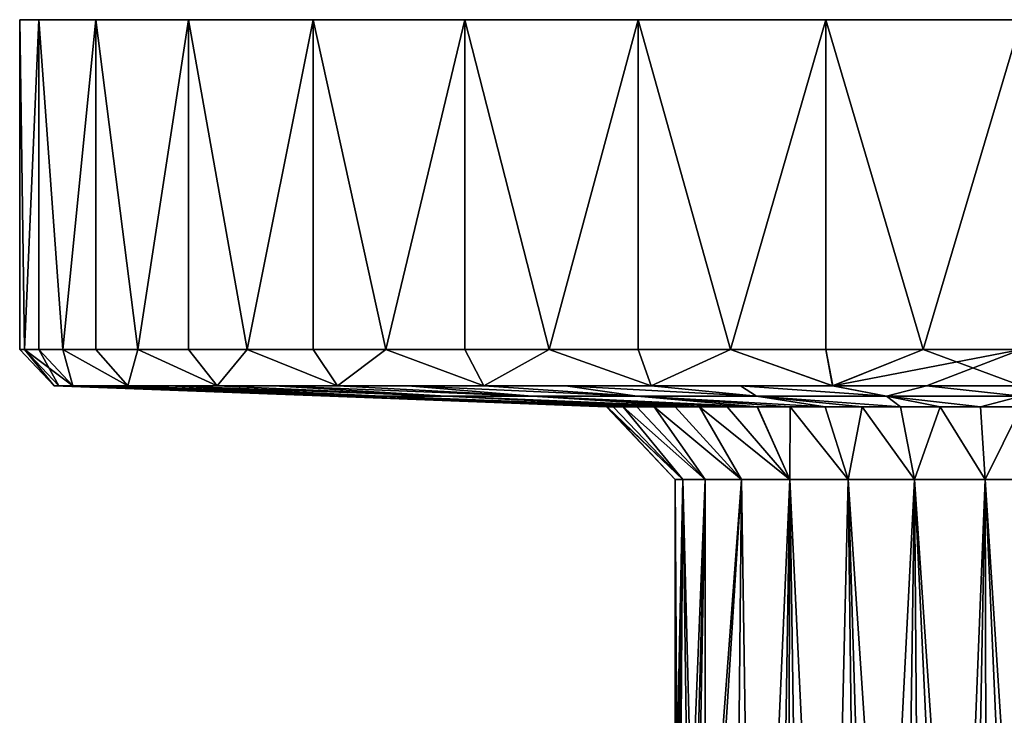
# Model space of a CAD drawing. Units: inches. Extents: x -2.72 to 2.72, y -0.94 to 0.94.
# Drawn here: x -1.08 to -0.02, y 0.19 to 0.94 of the extents above; entities that cross this region are included whole.
import ezdxf

# ---------------------------------------------------------------- set-up
doc = ezdxf.new("R2010")
doc.units = ezdxf.units.IN
doc.layers.get('0').update_dxf_attribs({"true_color": 0xc2ced6})

msp = doc.modelspace()

# ---------------------------------------------------------------- linework, layer by layer
for points in [[(-1.0619, 0.9429), (-1.0827, 0.9429), (-1.0775, 0.5865), (-1.0619, 0.9429)], [(-1.0827, 0.9429), (-1.0775, 0.5865), (-1.0827, 0.5865), (-1.0827, 0.9429)], [(-1.0775, 0.5865), (-1.0827, 0.9429), (-1.0619, 0.9429), (-1.0775, 0.5865)], [(-1.0775, 0.5865), (-1.0827, 0.9429), (-1.0827, 0.5865), (-1.0775, 0.5865)], [(-1.0827, 0.9429), (-0.9002, 0.9429), (-1.0003, 0.9429), (-1.0827, 0.9429)], [(0, 0.9429), (-0.9002, 0.9429), (-1.0827, 0.9429), (0, 0.9429)], [(-1.0827, 0.9429), (0, 0.9429), (1.0827, 0.9429), (-1.0827, 0.9429)], [(1.0827, 0.9429), (0, 0.9429), (-1.0827, 0.9429), (1.0827, 0.9429)], [(-1.0619, 0.9429), (-1.0827, 0.9429), (-1.0003, 0.9429), (-1.0619, 0.9429)], [(-1.0003, 0.9429), (-1.0827, 0.9429), (-1.0619, 0.9429), (-1.0003, 0.9429)], [(-1.0827, 0.9429), (-1.0003, 0.9429), (-0.9002, 0.9429), (-1.0827, 0.9429)], [(-0.7656, 0.9429), (-1.0827, 0.9429), (-0.9002, 0.9429), (-0.7656, 0.9429)], [(-1.0827, 0.9429), (-0.7656, 0.9429), (0, 0.9429), (-1.0827, 0.9429)], [(-1.0775, 0.5865), (-1.0619, 0.5865), (-1.0619, 0.9429), (-1.0775, 0.5865)], [(-1.0619, 0.9429), (-1.0619, 0.5865), (-1.0775, 0.5865), (-1.0619, 0.9429)], [(-1.0361, 0.5865), (-1.0003, 0.9429), (-1.0619, 0.9429), (-1.0361, 0.5865)], [(-1.0619, 0.9429), (-1.0619, 0.5865), (-1.0361, 0.5865), (-1.0619, 0.9429)], [(-1.0361, 0.5865), (-1.0619, 0.9429), (-1.0003, 0.9429), (-1.0361, 0.5865)], [(-1.0619, 0.9429), (-1.0361, 0.5865), (-1.0619, 0.5865), (-1.0619, 0.9429)], [(-1.0003, 0.9429), (-1.0361, 0.5865), (-1.0003, 0.5865), (-1.0003, 0.9429)], [(-1.0003, 0.9429), (-1.0003, 0.5865), (-1.0361, 0.5865), (-1.0003, 0.9429)], [(-1.0003, 0.9429), (-1.0003, 0.5865), (-0.9548, 0.5865), (-1.0003, 0.9429)], [(-0.9548, 0.5865), (-0.9002, 0.9429), (-1.0003, 0.9429), (-0.9548, 0.5865)], [(-1.0003, 0.9429), (-0.9548, 0.5865), (-1.0003, 0.5865), (-1.0003, 0.9429)], [(-0.9548, 0.5865), (-1.0003, 0.9429), (-0.9002, 0.9429), (-0.9548, 0.5865)], [(-0.9002, 0.9429), (-0.9548, 0.5865), (-0.9002, 0.5865), (-0.9002, 0.9429)], [(-0.9002, 0.9429), (-0.9002, 0.5865), (-0.9548, 0.5865), (-0.9002, 0.9429)], [(-0.7656, 0.9429), (-0.9002, 0.9429), (-0.8369, 0.5865), (-0.7656, 0.9429)], [(-0.9002, 0.9429), (-0.9002, 0.5865), (-0.8369, 0.5865), (-0.9002, 0.9429)], [(-0.9002, 0.9429), (-0.8369, 0.5865), (-0.9002, 0.5865), (-0.9002, 0.9429)], [(-0.8369, 0.5865), (-0.9002, 0.9429), (-0.7656, 0.9429), (-0.8369, 0.5865)], [(-0.9002, 0.9429), (0, 0.9429), (-0.7656, 0.9429), (-0.9002, 0.9429)], [(-0.8369, 0.5865), (-0.7656, 0.5865), (-0.7656, 0.9429), (-0.8369, 0.5865)], [(-0.7656, 0.9429), (-0.7656, 0.5865), (-0.8369, 0.5865), (-0.7656, 0.9429)], [(-0.6015, 0.9429), (-0.7656, 0.9429), (-0.6868, 0.5865), (-0.6015, 0.9429)], [(-0.7656, 0.9429), (-0.7656, 0.5865), (-0.6868, 0.5865), (-0.7656, 0.9429)], [(-0.6868, 0.5865), (-0.7656, 0.5865), (-0.7656, 0.9429), (-0.6868, 0.5865)], [(-0.7656, 0.9429), (-0.6015, 0.9429), (-0.6868, 0.5865), (-0.7656, 0.9429)], [(0, 0.9429), (-0.6015, 0.9429), (-0.7656, 0.9429), (0, 0.9429)], [(0, 0.9429), (-0.7656, 0.9429), (-0.6015, 0.9429), (0, 0.9429)], [(-0.6868, 0.5865), (-0.6015, 0.5865), (-0.6015, 0.9429), (-0.6868, 0.5865)], [(-0.6015, 0.9429), (-0.6015, 0.5865), (-0.6868, 0.5865), (-0.6015, 0.9429)], [(-0.6015, 0.9429), (-0.6015, 0.5865), (-0.5104, 0.5865), (-0.6015, 0.9429)], [(-0.5104, 0.5865), (-0.4143, 0.9429), (-0.6015, 0.9429), (-0.5104, 0.5865)], [(-0.5104, 0.5865), (-0.6015, 0.5865), (-0.6015, 0.9429), (-0.5104, 0.5865)], [(-0.6015, 0.9429), (-0.4143, 0.9429), (-0.5104, 0.5865), (-0.6015, 0.9429)], [(0, 0.9429), (-0.4143, 0.9429), (-0.6015, 0.9429), (0, 0.9429)], [(0, 0.9429), (-0.6015, 0.9429), (-0.4143, 0.9429), (0, 0.9429)], [(-0.4143, 0.9429), (-0.5104, 0.5865), (-0.4143, 0.5865), (-0.4143, 0.9429)], [(-0.4143, 0.9429), (-0.4143, 0.5865), (-0.5104, 0.5865), (-0.4143, 0.9429)], [(-0.4143, 0.9429), (-0.4143, 0.5865), (-0.3143, 0.5865), (-0.4143, 0.9429)], [(-0.3143, 0.5865), (-0.2112, 0.9429), (-0.4143, 0.9429), (-0.3143, 0.5865)], [(-0.3143, 0.5865), (-0.4143, 0.5865), (-0.4143, 0.9429), (-0.3143, 0.5865)], [(-0.4143, 0.9429), (-0.2112, 0.9429), (-0.3143, 0.5865), (-0.4143, 0.9429)], [(-0.4143, 0.9429), (0, 0.9429), (-0.2112, 0.9429), (-0.4143, 0.9429)], [(-0.2112, 0.9429), (0, 0.9429), (-0.4143, 0.9429), (-0.2112, 0.9429)], [(-0.2112, 0.9429), (-0.3143, 0.5865), (-0.2112, 0.5865), (-0.2112, 0.9429)], [(-0.2112, 0.9429), (-0.2112, 0.5865), (-0.3143, 0.5865), (-0.2112, 0.9429)], [(-0.2112, 0.9429), (-0.2112, 0.5865), (-0.1061, 0.5865), (-0.2112, 0.9429)], [(-0.1061, 0.5865), (0, 0.9429), (-0.2112, 0.9429), (-0.1061, 0.5865)], [(-0.1061, 0.5865), (-0.2112, 0.5865), (-0.2112, 0.9429), (-0.1061, 0.5865)], [(-0.2112, 0.9429), (0, 0.9429), (-0.1061, 0.5865), (-0.2112, 0.9429)], [(0, 0.9429), (-0.1061, 0.5865), (0, 0.5865), (0, 0.9429)], [(0, 0.9429), (0, 0.5865), (-0.1061, 0.5865), (0, 0.9429)], [(-1.0454, 0.5472), (-1.0827, 0.5865), (-1.0775, 0.5865), (-1.0454, 0.5472)], [(-1.0775, 0.5865), (-1.0827, 0.5865), (-1.0454, 0.5472), (-1.0775, 0.5865)], [(-1.0253, 0.5472), (-1.0775, 0.5865), (-1.0619, 0.5865), (-1.0253, 0.5472)], [(-1.0253, 0.5472), (-1.0454, 0.5472), (-1.0775, 0.5865), (-1.0253, 0.5472)], [(-1.0619, 0.5865), (-1.0775, 0.5865), (-1.0404, 0.5472), (-1.0619, 0.5865)], [(-1.0454, 0.5472), (-1.0404, 0.5472), (-1.0775, 0.5865), (-1.0454, 0.5472)], [(-1.0253, 0.5472), (-1.0619, 0.5865), (-1.0361, 0.5865), (-1.0253, 0.5472)], [(-1.0619, 0.5865), (-1.0253, 0.5472), (-1.0361, 0.5865), (-1.0619, 0.5865)], [(-1.0404, 0.5472), (-1.0253, 0.5472), (-1.0619, 0.5865), (-1.0404, 0.5472)], [(-0.9658, 0.5472), (-1.0361, 0.5865), (-1.0003, 0.5865), (-0.9658, 0.5472)], [(-1.0253, 0.5472), (-1.0361, 0.5865), (-0.9658, 0.5472), (-1.0253, 0.5472)], [(-1.0361, 0.5865), (-0.9658, 0.5472), (-1.0003, 0.5865), (-1.0361, 0.5865)], [(-1.0253, 0.5472), (-0.9658, 0.5472), (-1.0361, 0.5865), (-1.0253, 0.5472)], [(-0.9658, 0.5472), (-1.0003, 0.5865), (-0.9548, 0.5865), (-0.9658, 0.5472)], [(-1.0003, 0.5865), (-0.9658, 0.5472), (-0.9548, 0.5865), (-1.0003, 0.5865)], [(-0.8692, 0.5472), (-0.9658, 0.5472), (-0.9548, 0.5865), (-0.8692, 0.5472)], [(-0.9548, 0.5865), (-0.9658, 0.5472), (-0.8692, 0.5472), (-0.9548, 0.5865)], [(-0.8692, 0.5472), (-0.9548, 0.5865), (-0.9002, 0.5865), (-0.8692, 0.5472)], [(-0.9548, 0.5865), (-0.8692, 0.5472), (-0.9002, 0.5865), (-0.9548, 0.5865)], [(-0.8692, 0.5472), (-0.9002, 0.5865), (-0.8369, 0.5865), (-0.8692, 0.5472)], [(-0.8369, 0.5865), (-0.9002, 0.5865), (-0.8692, 0.5472), (-0.8369, 0.5865)], [(-0.7392, 0.5472), (-0.8692, 0.5472), (-0.8369, 0.5865), (-0.7392, 0.5472)], [(-0.8692, 0.5472), (-0.7392, 0.5472), (-0.8369, 0.5865), (-0.8692, 0.5472)], [(-0.7392, 0.5472), (-0.8369, 0.5865), (-0.7656, 0.5865), (-0.7392, 0.5472)], [(-0.7656, 0.5865), (-0.8369, 0.5865), (-0.7392, 0.5472), (-0.7656, 0.5865)], [(-0.7392, 0.5472), (-0.7656, 0.5865), (-0.6868, 0.5865), (-0.7392, 0.5472)], [(-0.7656, 0.5865), (-0.7392, 0.5472), (-0.6868, 0.5865), (-0.7656, 0.5865)], [(-0.5808, 0.5472), (-0.7392, 0.5472), (-0.6868, 0.5865), (-0.5808, 0.5472)], [(-0.7392, 0.5472), (-0.5808, 0.5472), (-0.6868, 0.5865), (-0.7392, 0.5472)], [(-0.6015, 0.5865), (-0.6868, 0.5865), (-0.5808, 0.5472), (-0.6015, 0.5865)], [(-0.5808, 0.5472), (-0.6868, 0.5865), (-0.6015, 0.5865), (-0.5808, 0.5472)], [(-0.5808, 0.5472), (-0.6015, 0.5865), (-0.5104, 0.5865), (-0.5808, 0.5472)], [(-0.6015, 0.5865), (-0.5808, 0.5472), (-0.5104, 0.5865), (-0.6015, 0.5865)], [(-0.4001, 0.5472), (-0.5808, 0.5472), (-0.5104, 0.5865), (-0.4001, 0.5472)], [(-0.5104, 0.5865), (-0.5808, 0.5472), (-0.4001, 0.5472), (-0.5104, 0.5865)], [(-0.5104, 0.5865), (-0.4001, 0.5472), (-0.4143, 0.5865), (-0.5104, 0.5865)], [(-0.4001, 0.5472), (-0.5104, 0.5865), (-0.4143, 0.5865), (-0.4001, 0.5472)], [(-0.3143, 0.5865), (-0.4001, 0.5472), (-0.4143, 0.5865), (-0.3143, 0.5865)], [(-0.4143, 0.5865), (-0.4001, 0.5472), (-0.3143, 0.5865), (-0.4143, 0.5865)], [(-0.204, 0.5472), (-0.4001, 0.5472), (-0.3143, 0.5865), (-0.204, 0.5472)], [(-0.4001, 0.5472), (-0.2039, 0.5472), (-0.3143, 0.5865), (-0.4001, 0.5472)], [(-0.3143, 0.5865), (-0.2039, 0.5472), (-0.2112, 0.5865), (-0.3143, 0.5865)], [(-0.204, 0.5472), (-0.3143, 0.5865), (-0.2112, 0.5865), (-0.204, 0.5472)], [(-0.1061, 0.5865), (-0.204, 0.5472), (-0.2112, 0.5865), (-0.1061, 0.5865)], [(-0.2112, 0.5865), (-0.2039, 0.5472), (-0.1061, 0.5865), (-0.2112, 0.5865)], [(-0.1061, 0.5865), (0, 0.5472), (-0.204, 0.5472), (-0.1061, 0.5865)], [(-0.2039, 0.5472), (0, 0.5865), (-0.1061, 0.5865), (-0.2039, 0.5472)], [(0, 0.5865), (-0.2039, 0.5472), (-0.1025, 0.5472), (0, 0.5865)], [(0, 0.5865), (0, 0.5472), (-0.1061, 0.5865), (0, 0.5865)], [(0, 0.5865), (-0.1025, 0.5472), (0, 0.5472), (0, 0.5865)], [(-0.7476, 0.5359), (-1.0454, 0.5472), (-1.0404, 0.5472), (-0.7476, 0.5359)], [(-0.744, 0.5359), (-1.0404, 0.5472), (-1.0454, 0.5472), (-0.744, 0.5359)], [(-1.0454, 0.5472), (-0.7476, 0.5359), (-0.744, 0.5359), (-1.0454, 0.5472)], [(-1.0454, 0.5472), (-1.0253, 0.5472), (-1.0404, 0.5472), (-1.0454, 0.5472)], [(-1.0404, 0.5472), (-0.7332, 0.5359), (-0.7476, 0.5359), (-1.0404, 0.5472)], [(-0.7332, 0.5359), (-1.0253, 0.5472), (-1.0404, 0.5472), (-0.7332, 0.5359)], [(-1.0404, 0.5472), (-0.744, 0.5359), (-0.7332, 0.5359), (-1.0404, 0.5472)], [(-1.0404, 0.5472), (-1.0253, 0.5472), (-0.7332, 0.5359), (-1.0404, 0.5472)], [(-1.0004, 0.5472), (-0.7332, 0.5359), (-1.0253, 0.5472), (-1.0004, 0.5472)], [(-1.0004, 0.5472), (-1.0253, 0.5472), (-0.7332, 0.5359), (-1.0004, 0.5472)], [(-1.0253, 0.5472), (-0.9658, 0.5472), (-1.0004, 0.5472), (-1.0253, 0.5472)], [(-0.9658, 0.5472), (-1.0253, 0.5472), (-1.0004, 0.5472), (-0.9658, 0.5472)], [(-0.6907, 0.5359), (-0.7332, 0.5359), (-1.0004, 0.5472), (-0.6907, 0.5359)], [(-1.0004, 0.5472), (-0.9658, 0.5472), (-0.6907, 0.5359), (-1.0004, 0.5472)], [(-0.7332, 0.5359), (-0.6907, 0.5359), (-1.0004, 0.5472), (-0.7332, 0.5359)], [(-0.6907, 0.5359), (-0.9658, 0.5472), (-1.0004, 0.5472), (-0.6907, 0.5359)], [(-0.6907, 0.5359), (-0.9658, 0.5472), (-0.922, 0.5472), (-0.6907, 0.5359)], [(-0.922, 0.5472), (-0.9658, 0.5472), (-0.6907, 0.5359), (-0.922, 0.5472)], [(-0.9658, 0.5472), (-0.8692, 0.5472), (-0.922, 0.5472), (-0.9658, 0.5472)], [(-0.8692, 0.5472), (-0.9658, 0.5472), (-0.922, 0.5472), (-0.8692, 0.5472)], [(-0.6216, 0.5359), (-0.6907, 0.5359), (-0.922, 0.5472), (-0.6216, 0.5359)], [(-0.922, 0.5472), (-0.8692, 0.5472), (-0.6216, 0.5359), (-0.922, 0.5472)], [(-0.6907, 0.5359), (-0.6216, 0.5359), (-0.922, 0.5472), (-0.6907, 0.5359)], [(-0.922, 0.5472), (-0.6216, 0.5359), (-0.8692, 0.5472), (-0.922, 0.5472)], [(-0.6216, 0.5359), (-0.8692, 0.5472), (-0.8081, 0.5472), (-0.6216, 0.5359)], [(-0.8081, 0.5472), (-0.8692, 0.5472), (-0.6216, 0.5359), (-0.8081, 0.5472)], [(-0.8692, 0.5472), (-0.7392, 0.5472), (-0.8081, 0.5472), (-0.8692, 0.5472)], [(-0.7392, 0.5472), (-0.8692, 0.5472), (-0.8081, 0.5472), (-0.7392, 0.5472)], [(-0.8081, 0.5472), (-0.7392, 0.5472), (-0.5286, 0.5359), (-0.8081, 0.5472)], [(-0.5286, 0.5359), (-0.6216, 0.5359), (-0.8081, 0.5472), (-0.5286, 0.5359)], [(-0.8081, 0.5472), (-0.6216, 0.5359), (-0.5286, 0.5359), (-0.8081, 0.5472)], [(-0.5286, 0.5359), (-0.7392, 0.5472), (-0.8081, 0.5472), (-0.5286, 0.5359)], [(-0.5286, 0.5359), (-0.7392, 0.5472), (-0.6632, 0.5472), (-0.5286, 0.5359)], [(-0.7392, 0.5472), (-0.5286, 0.5359), (-0.6632, 0.5472), (-0.7392, 0.5472)], [(-0.7392, 0.5472), (-0.5808, 0.5472), (-0.6632, 0.5472), (-0.7392, 0.5472)], [(-0.5808, 0.5472), (-0.7392, 0.5472), (-0.6632, 0.5472), (-0.5808, 0.5472)], [(-0.6632, 0.5472), (-0.5808, 0.5472), (-0.4153, 0.5359), (-0.6632, 0.5472)], [(-0.4153, 0.5359), (-0.5286, 0.5359), (-0.6632, 0.5472), (-0.4153, 0.5359)], [(-0.4153, 0.5359), (-0.5808, 0.5472), (-0.6632, 0.5472), (-0.4153, 0.5359)], [(-0.6632, 0.5472), (-0.5286, 0.5359), (-0.4153, 0.5359), (-0.6632, 0.5472)], [(-0.4153, 0.5359), (-0.5808, 0.5472), (-0.4928, 0.5472), (-0.4153, 0.5359)], [(-0.4153, 0.5359), (-0.4928, 0.5472), (-0.5808, 0.5472), (-0.4153, 0.5359)], [(-0.5808, 0.5472), (-0.4001, 0.5472), (-0.4928, 0.5472), (-0.5808, 0.5472)], [(-0.4001, 0.5472), (-0.5808, 0.5472), (-0.4928, 0.5472), (-0.4001, 0.5472)], [(-0.4928, 0.5472), (-0.4001, 0.5472), (-0.2861, 0.5359), (-0.4928, 0.5472)], [(-0.2861, 0.5359), (-0.4153, 0.5359), (-0.4928, 0.5472), (-0.2861, 0.5359)], [(-0.2861, 0.5359), (-0.4001, 0.5472), (-0.4928, 0.5472), (-0.2861, 0.5359)], [(-0.4928, 0.5472), (-0.4153, 0.5359), (-0.2861, 0.5359), (-0.4928, 0.5472)], [(-0.2861, 0.5359), (-0.4001, 0.5472), (-0.3035, 0.5472), (-0.2861, 0.5359)], [(-0.3035, 0.5472), (-0.4001, 0.5472), (-0.2861, 0.5359), (-0.3035, 0.5472)], [(-0.4001, 0.5472), (-0.204, 0.5472), (-0.3035, 0.5472), (-0.4001, 0.5472)], [(-0.3035, 0.5472), (-0.2039, 0.5472), (-0.4001, 0.5472), (-0.3035, 0.5472)], [(-0.3035, 0.5472), (-0.1458, 0.5359), (-0.2861, 0.5359), (-0.3035, 0.5472)], [(-0.1458, 0.5359), (-0.2039, 0.5472), (-0.3035, 0.5472), (-0.1458, 0.5359)], [(-0.2861, 0.5359), (-0.1458, 0.5359), (-0.3035, 0.5472), (-0.2861, 0.5359)], [(-0.3035, 0.5472), (-0.204, 0.5472), (-0.1458, 0.5359), (-0.3035, 0.5472)], [(-0.1025, 0.5472), (-0.1458, 0.5359), (-0.204, 0.5472), (-0.1025, 0.5472)], [(-0.204, 0.5472), (0, 0.5472), (-0.1025, 0.5472), (-0.204, 0.5472)], [(-0.1025, 0.5472), (-0.2039, 0.5472), (-0.1458, 0.5359), (-0.1025, 0.5472)], [(0, 0.5359), (-0.1458, 0.5359), (-0.1025, 0.5472), (0, 0.5359)], [(-0.1025, 0.5472), (-0.1458, 0.5359), (0, 0.5359), (-0.1025, 0.5472)], [(-0.1025, 0.5472), (0, 0.5472), (0, 0.5359), (-0.1025, 0.5472)], [(0, 0.5359), (0, 0.5472), (-0.1025, 0.5472), (0, 0.5359)], [(-0.7476, 0.5359), (-0.4476, 0.5245), (-0.4484, 0.5245), (-0.7476, 0.5359)], [(-0.4476, 0.5245), (-0.7476, 0.5359), (-0.7332, 0.5359), (-0.4476, 0.5245)], [(-0.7476, 0.5359), (-0.4484, 0.5245), (-0.744, 0.5359), (-0.7476, 0.5359)], [(-0.4411, 0.5245), (-0.7332, 0.5359), (-0.744, 0.5359), (-0.4411, 0.5245)], [(-0.744, 0.5359), (-0.4484, 0.5245), (-0.4411, 0.5245), (-0.744, 0.5359)], [(-0.7332, 0.5359), (-0.4304, 0.5245), (-0.4411, 0.5245), (-0.7332, 0.5359)], [(-0.4304, 0.5245), (-0.7332, 0.5359), (-0.6907, 0.5359), (-0.4304, 0.5245)], [(-0.7332, 0.5359), (-0.4411, 0.5245), (-0.4476, 0.5245), (-0.7332, 0.5359)], [(-0.4411, 0.5245), (-0.4304, 0.5245), (-0.7332, 0.5359), (-0.4411, 0.5245)], [(-0.6907, 0.5359), (-0.7332, 0.5359), (-0.4304, 0.5245), (-0.6907, 0.5359)], [(-0.6907, 0.5359), (-0.4155, 0.5245), (-0.4304, 0.5245), (-0.6907, 0.5359)], [(-0.3967, 0.5245), (-0.6907, 0.5359), (-0.6216, 0.5359), (-0.3967, 0.5245)], [(-0.6907, 0.5359), (-0.3967, 0.5245), (-0.4155, 0.5245), (-0.6907, 0.5359)], [(-0.6216, 0.5359), (-0.6907, 0.5359), (-0.3967, 0.5245), (-0.6216, 0.5359)], [(-0.4156, 0.5245), (-0.3967, 0.5245), (-0.6907, 0.5359), (-0.4156, 0.5245)], [(-0.4304, 0.5245), (-0.4156, 0.5245), (-0.6907, 0.5359), (-0.4304, 0.5245)], [(-0.6216, 0.5359), (-0.374, 0.5245), (-0.3967, 0.5245), (-0.6216, 0.5359)], [(-0.3477, 0.5245), (-0.374, 0.5245), (-0.6216, 0.5359), (-0.3477, 0.5245)], [(-0.6216, 0.5359), (-0.5286, 0.5359), (-0.3477, 0.5245), (-0.6216, 0.5359)], [(-0.6216, 0.5359), (-0.374, 0.5245), (-0.3477, 0.5245), (-0.6216, 0.5359)], [(-0.3477, 0.5245), (-0.5286, 0.5359), (-0.6216, 0.5359), (-0.3477, 0.5245)], [(-0.3967, 0.5245), (-0.374, 0.5245), (-0.6216, 0.5359), (-0.3967, 0.5245)], [(-0.5286, 0.5359), (-0.318, 0.5245), (-0.3477, 0.5245), (-0.5286, 0.5359)], [(-0.2853, 0.5245), (-0.318, 0.5245), (-0.5286, 0.5359), (-0.2853, 0.5245)], [(-0.5286, 0.5359), (-0.4153, 0.5359), (-0.2853, 0.5245), (-0.5286, 0.5359)], [(-0.5286, 0.5359), (-0.3181, 0.5245), (-0.2854, 0.5245), (-0.5286, 0.5359)], [(-0.2854, 0.5245), (-0.4153, 0.5359), (-0.5286, 0.5359), (-0.2854, 0.5245)], [(-0.3181, 0.5245), (-0.5286, 0.5359), (-0.3477, 0.5245), (-0.3181, 0.5245)], [(-0.212, 0.5245), (-0.2499, 0.5245), (-0.4153, 0.5359), (-0.212, 0.5245)], [(-0.4153, 0.5359), (-0.2861, 0.5359), (-0.212, 0.5245), (-0.4153, 0.5359)], [(-0.4153, 0.5359), (-0.2499, 0.5245), (-0.2853, 0.5245), (-0.4153, 0.5359)], [(-0.4153, 0.5359), (-0.2499, 0.5245), (-0.212, 0.5245), (-0.4153, 0.5359)], [(-0.212, 0.5245), (-0.2861, 0.5359), (-0.4153, 0.5359), (-0.212, 0.5245)], [(-0.2499, 0.5245), (-0.4153, 0.5359), (-0.2854, 0.5245), (-0.2499, 0.5245)], [(-0.2861, 0.5359), (-0.1721, 0.5245), (-0.212, 0.5245), (-0.2861, 0.5359)], [(-0.1306, 0.5245), (-0.1721, 0.5245), (-0.2861, 0.5359), (-0.1306, 0.5245)], [(-0.1306, 0.5245), (-0.2861, 0.5359), (-0.1458, 0.5359), (-0.1306, 0.5245)], [(-0.1458, 0.5359), (-0.2861, 0.5359), (-0.1306, 0.5245), (-0.1458, 0.5359)], [(-0.212, 0.5245), (-0.1721, 0.5245), (-0.2861, 0.5359), (-0.212, 0.5245)], [(-0.1721, 0.5245), (-0.1306, 0.5245), (-0.2861, 0.5359), (-0.1721, 0.5245)], [(-0.1458, 0.5359), (-0.0877, 0.5245), (-0.1306, 0.5245), (-0.1458, 0.5359)], [(-0.1458, 0.5359), (0, 0.5359), (-0.0441, 0.5245), (-0.1458, 0.5359)], [(-0.0441, 0.5245), (-0.0877, 0.5245), (-0.1458, 0.5359), (-0.0441, 0.5245)], [(-0.1458, 0.5359), (-0.0878, 0.5245), (-0.0441, 0.5245), (-0.1458, 0.5359)], [(-0.0441, 0.5245), (0, 0.5359), (-0.1458, 0.5359), (-0.0441, 0.5245)], [(-0.1306, 0.5245), (-0.0878, 0.5245), (-0.1458, 0.5359), (-0.1306, 0.5245)], [(0, 0.5245), (-0.0441, 0.5245), (0, 0.5359), (0, 0.5245)], [(0, 0.5359), (-0.0441, 0.5245), (0, 0.5245), (0, 0.5359)], [(-0.4484, 0.5245), (-0.4476, 0.5245), (-0.374, 0.4458), (-0.4484, 0.5245)], [(-0.3658, 0.4458), (-0.4411, 0.5245), (-0.4484, 0.5245), (-0.3658, 0.4458)], [(-0.4484, 0.5245), (-0.374, 0.4458), (-0.3658, 0.4458), (-0.4484, 0.5245)], [(-0.3658, 0.4458), (-0.374, 0.4458), (-0.4476, 0.5245), (-0.3658, 0.4458)], [(-0.4476, 0.5245), (-0.4411, 0.5245), (-0.3658, 0.4458), (-0.4476, 0.5245)], [(-0.3658, 0.4458), (-0.4411, 0.5245), (-0.4304, 0.5245), (-0.3658, 0.4458)], [(-0.4411, 0.5245), (-0.3658, 0.4458), (-0.4304, 0.5245), (-0.4411, 0.5245)], [(-0.3417, 0.4458), (-0.3658, 0.4458), (-0.4304, 0.5245), (-0.3417, 0.4458)], [(-0.4304, 0.5245), (-0.4155, 0.5245), (-0.3417, 0.4458), (-0.4304, 0.5245)], [(-0.3417, 0.4458), (-0.4156, 0.5245), (-0.4304, 0.5245), (-0.3417, 0.4458)], [(-0.4304, 0.5245), (-0.3658, 0.4458), (-0.3417, 0.4458), (-0.4304, 0.5245)], [(-0.3417, 0.4458), (-0.3967, 0.5245), (-0.4156, 0.5245), (-0.3417, 0.4458)], [(-0.3967, 0.5245), (-0.3417, 0.4458), (-0.4155, 0.5245), (-0.3967, 0.5245)], [(-0.3026, 0.4458), (-0.3417, 0.4458), (-0.3967, 0.5245), (-0.3026, 0.4458)], [(-0.3967, 0.5245), (-0.374, 0.5245), (-0.3026, 0.4458), (-0.3967, 0.5245)], [(-0.3026, 0.4458), (-0.374, 0.5245), (-0.3967, 0.5245), (-0.3026, 0.4458)], [(-0.3967, 0.5245), (-0.3417, 0.4458), (-0.3026, 0.4458), (-0.3967, 0.5245)], [(-0.3026, 0.4458), (-0.374, 0.5245), (-0.3477, 0.5245), (-0.3026, 0.4458)], [(-0.3026, 0.4458), (-0.3477, 0.5245), (-0.374, 0.5245), (-0.3026, 0.4458)], [(-0.2503, 0.4458), (-0.3026, 0.4458), (-0.3477, 0.5245), (-0.2503, 0.4458)], [(-0.3477, 0.5245), (-0.318, 0.5245), (-0.2503, 0.4458), (-0.3477, 0.5245)], [(-0.2503, 0.4458), (-0.3181, 0.5245), (-0.3477, 0.5245), (-0.2503, 0.4458)], [(-0.3477, 0.5245), (-0.3026, 0.4458), (-0.2503, 0.4458), (-0.3477, 0.5245)], [(-0.3181, 0.5245), (-0.2503, 0.4458), (-0.2854, 0.5245), (-0.3181, 0.5245)], [(-0.2853, 0.5245), (-0.2503, 0.4458), (-0.318, 0.5245), (-0.2853, 0.5245)], [(-0.2499, 0.5245), (-0.2854, 0.5245), (-0.2503, 0.4458), (-0.2499, 0.5245)], [(-0.2503, 0.4458), (-0.2853, 0.5245), (-0.2499, 0.5245), (-0.2503, 0.4458)], [(-0.2499, 0.5245), (-0.187, 0.4458), (-0.2503, 0.4458), (-0.2499, 0.5245)], [(-0.2503, 0.4458), (-0.187, 0.4458), (-0.2499, 0.5245), (-0.2503, 0.4458)], [(-0.187, 0.4458), (-0.2499, 0.5245), (-0.212, 0.5245), (-0.187, 0.4458)], [(-0.187, 0.4458), (-0.212, 0.5245), (-0.2499, 0.5245), (-0.187, 0.4458)], [(-0.187, 0.4458), (-0.212, 0.5245), (-0.1721, 0.5245), (-0.187, 0.4458)], [(-0.1721, 0.5245), (-0.212, 0.5245), (-0.187, 0.4458), (-0.1721, 0.5245)], [(-0.1721, 0.5245), (-0.1156, 0.4458), (-0.187, 0.4458), (-0.1721, 0.5245)], [(-0.187, 0.4458), (-0.1156, 0.4458), (-0.1721, 0.5245), (-0.187, 0.4458)], [(-0.1156, 0.4458), (-0.1721, 0.5245), (-0.1306, 0.5245), (-0.1156, 0.4458)], [(-0.1156, 0.4458), (-0.1306, 0.5245), (-0.1721, 0.5245), (-0.1156, 0.4458)], [(-0.1156, 0.4458), (-0.1306, 0.5245), (-0.0877, 0.5245), (-0.1156, 0.4458)], [(-0.0878, 0.5245), (-0.1306, 0.5245), (-0.1156, 0.4458), (-0.0878, 0.5245)], [(-0.0877, 0.5245), (-0.0391, 0.4458), (-0.1156, 0.4458), (-0.0877, 0.5245)], [(-0.1156, 0.4458), (-0.0391, 0.4458), (-0.0878, 0.5245), (-0.1156, 0.4458)], [(-0.0878, 0.5245), (-0.0391, 0.4458), (-0.0441, 0.5245), (-0.0878, 0.5245)], [(-0.0441, 0.5245), (-0.0391, 0.4458), (-0.0877, 0.5245), (-0.0441, 0.5245)], [(-0.0391, 0.4458), (-0.0441, 0.5245), (0, 0.5245), (-0.0391, 0.4458)], [(0, 0.5245), (-0.0441, 0.5245), (-0.0391, 0.4458), (0, 0.5245)], [(0, 0.5245), (0.0391, 0.4458), (-0.0391, 0.4458), (0, 0.5245)], [(0, 0.5245), (-0.0391, 0.4458), (0.0391, 0.4458), (0, 0.5245)], [(-0.3687, 0.0241), (-0.3658, 0.4458), (-0.374, 0.037), (-0.3687, 0.0241)], [(-0.374, 0.4458), (-0.374, 0.037), (-0.3658, 0.4458), (-0.374, 0.4458)], [(-0.374, 0.4458), (-0.3658, 0.4458), (-0.3715, 0.0318), (-0.374, 0.4458)], [(-0.3715, 0.0318), (-0.374, 0.037), (-0.374, 0.4458), (-0.3715, 0.0318)], [(-0.3598, -0.0001), (-0.3715, 0.0318), (-0.3658, 0.4458), (-0.3598, -0.0001)], [(-0.3658, 0.4458), (-0.3687, 0.0241), (-0.3541, -0.0166), (-0.3658, 0.4458)], [(-0.3541, -0.0166), (-0.3417, 0.4458), (-0.3658, 0.4458), (-0.3541, -0.0166)], [(-0.3417, 0.4458), (-0.3598, -0.0001), (-0.3658, 0.4458), (-0.3417, 0.4458)], [(-0.3598, -0.0001), (-0.3417, 0.4458), (-0.3505, -0.0317), (-0.3598, -0.0001)], [(-0.3417, 0.4458), (-0.3541, -0.0166), (-0.3416, -0.08), (-0.3417, 0.4458)], [(-0.3416, -0.08), (-0.3505, -0.0317), (-0.3417, 0.4458), (-0.3416, -0.08)], [(-0.3416, -0.08), (-0.3026, 0.4458), (-0.3417, 0.4458), (-0.3416, -0.08)], [(-0.3416, -0.08), (-0.3417, 0.4458), (-0.3026, 0.4458), (-0.3416, -0.08)], [(-0.3416, -0.08), (-0.3394, -0.1428), (-0.3026, 0.4458), (-0.3416, -0.08)], [(-0.3026, 0.4458), (-0.3394, -0.1429), (-0.3416, -0.08), (-0.3026, 0.4458)], [(-0.3026, 0.4458), (-0.3394, -0.1428), (-0.3111, -0.4357), (-0.3026, 0.4458)], [(-0.3112, -0.4358), (-0.3394, -0.1429), (-0.3026, 0.4458), (-0.3112, -0.4358)], [(-0.2891, -0.4351), (-0.3112, -0.4358), (-0.3026, 0.4458), (-0.2891, -0.4351)], [(-0.3111, -0.4357), (-0.2891, -0.4351), (-0.3026, 0.4458), (-0.3111, -0.4357)], [(-0.2503, 0.4458), (-0.3026, 0.4458), (-0.2891, -0.4351), (-0.2503, 0.4458)], [(-0.2891, -0.4351), (-0.3026, 0.4458), (-0.2503, 0.4458), (-0.2891, -0.4351)], [(-0.2891, -0.4351), (-0.2529, -0.4356), (-0.2503, 0.4458), (-0.2891, -0.4351)], [(-0.2503, 0.4458), (-0.2644, -0.4358), (-0.2891, -0.4351), (-0.2503, 0.4458)], [(-0.2644, -0.4358), (-0.2503, 0.4458), (-0.2373, -0.4351), (-0.2644, -0.4358)], [(-0.2503, 0.4458), (-0.2529, -0.4356), (-0.208, -0.4357), (-0.2503, 0.4458)], [(-0.208, -0.4357), (-0.187, 0.4458), (-0.2503, 0.4458), (-0.208, -0.4357)], [(-0.2503, 0.4458), (-0.187, 0.4458), (-0.2079, -0.4357), (-0.2503, 0.4458)], [(-0.2079, -0.4357), (-0.2373, -0.4351), (-0.2503, 0.4458), (-0.2079, -0.4357)], [(-0.208, -0.4357), (-0.1763, -0.4351), (-0.187, 0.4458), (-0.208, -0.4357)], [(-0.1606, -0.4352), (-0.2079, -0.4357), (-0.187, 0.4458), (-0.1606, -0.4352)], [(-0.1282, -0.4349), (-0.1156, 0.4458), (-0.187, 0.4458), (-0.1282, -0.4349)], [(-0.187, 0.4458), (-0.1763, -0.4351), (-0.1282, -0.4349), (-0.187, 0.4458)], [(-0.1606, -0.4352), (-0.187, 0.4458), (-0.1156, 0.4458), (-0.1606, -0.4352)], [(-0.1156, 0.4458), (-0.1086, -0.4351), (-0.1606, -0.4352), (-0.1156, 0.4458)], [(-0.1156, 0.4458), (-0.1282, -0.4349), (-0.0739, -0.4353), (-0.1156, 0.4458)], [(-0.0739, -0.4353), (-0.0391, 0.4458), (-0.1156, 0.4458), (-0.0739, -0.4353)], [(-0.1156, 0.4458), (-0.0391, 0.4458), (-0.0558, -0.4349), (-0.1156, 0.4458)], [(-0.0558, -0.4349), (-0.1086, -0.4351), (-0.1156, 0.4458), (-0.0558, -0.4349)], [(-0.0368, -0.4351), (-0.0391, 0.4458), (-0.0739, -0.4353), (-0.0368, -0.4351)], [(0, -0.4357), (-0.0558, -0.4349), (-0.0391, 0.4458), (0, -0.4357)], [(-0.0391, 0.4458), (-0.0368, -0.4351), (0.018, -0.435), (-0.0391, 0.4458)], [(0.018, -0.435), (0.0391, 0.4458), (-0.0391, 0.4458), (0.018, -0.435)], [(-0.0391, 0.4458), (0.0391, 0.4458), (0, -0.4357), (-0.0391, 0.4458)]]:
    msp.add_lwpolyline(points)

doc.saveas('drawing.dxf')
